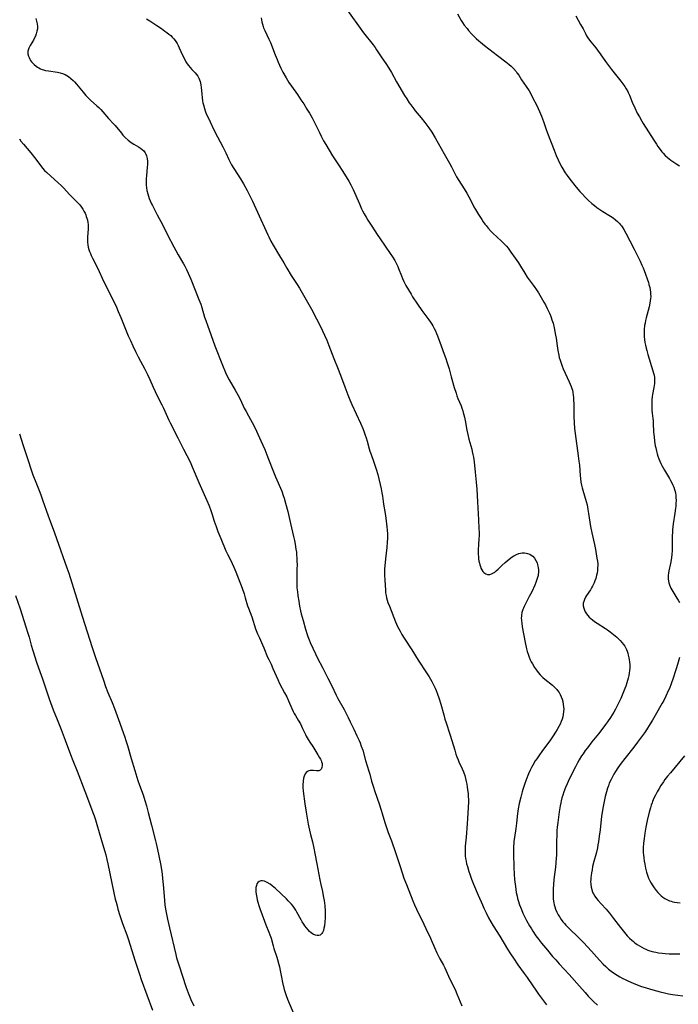
# Model space of a CAD drawing. Units: inches. Extents: x 2128427 to 2133800, y 229450 to 234908.
# Drawn here: x 2132861 to 2133053, y 231180 to 231467 of the extents above; entities that cross this region are included whole.
import ezdxf

# ---------------------------------------------------------------- set-up
doc = ezdxf.new("R2010")
doc.units = ezdxf.units.IN
doc.header["$MEASUREMENT"] = 0
doc.layers.add('c_07_T13S_R21E', color=45, linetype='Continuous')

msp = doc.modelspace()

# ---------------------------------------------------------------- linework, layer by layer
at = {"layer": 'c_07_T13S_R21E'}
for points in [[(2132956.34, 231470.16, 866), (2132961.56, 231463.01, 866), (2132964.3, 231459.46, 866), (2132964.86, 231458.68, 866), (2132965.3, 231458.06, 866), (2132966.82, 231455.74, 866), (2132967.97, 231454.03, 866), (2132968.88, 231452.66, 866), (2132969.61, 231451.43, 866), (2132971.15, 231448.7, 866), (2132973.48, 231444.78, 866), (2132974.09, 231443.79, 866), (2132974.84, 231442.64, 866), (2132975.28, 231442.01, 866), (2132976.13, 231440.87, 866), (2132976.59, 231440.29, 866), (2132978.26, 231438.28, 866), (2132979.33, 231436.92, 866), (2132980.52, 231435.31, 866), (2132981.36, 231434.06, 866), (2132982.37, 231432.41, 866), (2132985.01, 231427.78, 866), (2132986.51, 231425.1, 866), (2132987.11, 231423.97, 866), (2132987.98, 231422.26, 866), (2132988.61, 231421.12, 866), (2132989.29, 231420, 866), (2132990.81, 231417.59, 866), (2132991.53, 231416.37, 866), (2132992.14, 231415.24, 866), (2132993.19, 231413.19, 866), (2132993.65, 231412.33, 866), (2132994.07, 231411.58, 866), (2132994.93, 231410.16, 866), (2132995.89, 231408.66, 866), (2132996.35, 231407.98, 866), (2132996.83, 231407.31, 866), (2132997.16, 231406.87, 866), (2132997.74, 231406.17, 866), (2132998.56, 231405.29, 866), (2132999.14, 231404.73, 866), (2133001.64, 231402.4, 866), (2133002.59, 231401.43, 866), (2133003.09, 231400.88, 866), (2133003.58, 231400.3, 866), (2133004.41, 231399.2, 866), (2133005.66, 231397.4, 866), (2133006.56, 231396.07, 866), (2133007.16, 231395.11, 866), (2133008.41, 231393.01, 866), (2133009.17, 231391.85, 866), (2133010.01, 231390.7, 866), (2133010.9, 231389.54, 866), (2133011.39, 231388.89, 866), (2133011.66, 231388.49, 866), (2133012.39, 231387.3, 866), (2133013.99, 231384.56, 866), (2133014.41, 231383.83, 866), (2133014.98, 231382.76, 866), (2133015.28, 231382.14, 866), (2133015.59, 231381.44, 866), (2133015.88, 231380.74, 866), (2133016.13, 231380.1, 866), (2133016.33, 231379.51, 866), (2133016.64, 231378.47, 866), (2133016.99, 231377.15, 866), (2133017.21, 231376.11, 866), (2133017.41, 231375.01, 866), (2133017.54, 231374.15, 866), (2133017.81, 231371.94, 866), (2133018.01, 231370.57, 866), (2133018.29, 231369.21, 866), (2133018.45, 231368.53, 866), (2133018.7, 231367.7, 866), (2133018.99, 231366.82, 866), (2133019.32, 231365.95, 866), (2133019.61, 231365.25, 866), (2133020.2, 231363.91, 866), (2133021.35, 231361.47, 866), (2133021.67, 231360.75, 866), (2133021.96, 231360.02, 866), (2133022.12, 231359.52, 866), (2133022.27, 231359.01, 866), (2133022.41, 231358.34, 866), (2133022.53, 231357.53, 866), (2133022.59, 231356.84, 866), (2133022.63, 231356.14, 866), (2133022.65, 231354.9, 866), (2133022.65, 231352.63, 866), (2133022.69, 231351.33, 866), (2133022.77, 231349.54, 866), (2133022.9, 231347.84, 866), (2133023.05, 231346.43, 866), (2133023.99, 231339.87, 866), (2133024.19, 231338.3, 866), (2133024.31, 231337.14, 866), (2133024.53, 231334.19, 866), (2133024.62, 231333.29, 866), (2133024.76, 231332.25, 866), (2133024.93, 231331.31, 866), (2133025.1, 231330.59, 866), (2133025.29, 231329.88, 866), (2133026.3, 231326.63, 866), (2133026.55, 231325.63, 866), (2133026.69, 231324.93, 866), (2133026.81, 231324.23, 866), (2133026.97, 231323.13, 866), (2133027.31, 231320.55, 866), (2133027.51, 231319.33, 866), (2133027.9, 231317.51, 866), (2133028.7, 231314.1, 866), (2133028.98, 231312.66, 866), (2133029.42, 231310.14, 866), (2133029.55, 231309.25, 866), (2133029.64, 231308.37, 866), (2133029.65, 231308.08, 866), (2133029.63, 231307.18, 866), (2133029.56, 231306.48, 866), (2133029.46, 231305.78, 866), (2133029.33, 231305.17, 866), (2133029.07, 231304.21, 866), (2133028.83, 231303.49, 866), (2133028.61, 231302.93, 866), (2133028.36, 231302.38, 866), (2133028.12, 231301.92, 866), (2133027.87, 231301.47, 866), (2133027.52, 231300.91, 866), (2133026.41, 231299.29, 866), (2133026.09, 231298.76, 866), (2133025.78, 231298.12, 866), (2133025.58, 231297.55, 866), (2133025.46, 231296.98, 866), (2133025.44, 231296.28, 866), (2133025.57, 231295.54, 866), (2133025.76, 231295, 866), (2133026.02, 231294.48, 866), (2133026.35, 231293.96, 866), (2133026.73, 231293.46, 866), (2133027.19, 231292.97, 866), (2133027.6, 231292.58, 866), (2133028.16, 231292.12, 866), (2133028.75, 231291.67, 866), (2133029.5, 231291.17, 866), (2133031.95, 231289.63, 866), (2133032.51, 231289.25, 866), (2133033.28, 231288.7, 866), (2133033.75, 231288.33, 866), (2133034.74, 231287.54, 866), (2133035.24, 231287.1, 866), (2133035.82, 231286.56, 866), (2133036.19, 231286.19, 866), (2133036.7, 231285.6, 866), (2133037.16, 231284.99, 866), (2133037.49, 231284.47, 866), (2133037.79, 231283.94, 866), (2133038, 231283.5, 866), (2133038.18, 231283.04, 866), (2133038.38, 231282.48, 866), (2133038.54, 231281.91, 866), (2133038.71, 231281.15, 866), (2133038.81, 231280.65, 866), (2133038.91, 231279.89, 866), (2133038.96, 231279.13, 866), (2133038.96, 231278.1, 866), (2133038.9, 231277.39, 866), (2133038.8, 231276.68, 866), (2133038.67, 231275.96, 866), (2133038.5, 231275.24, 866), (2133038.31, 231274.51, 866), (2133038.09, 231273.79, 866), (2133037.8, 231272.91, 866), (2133037.54, 231272.18, 866), (2133036.99, 231270.71, 866), (2133036.39, 231269.28, 866), (2133035.73, 231267.89, 866), (2133034.86, 231266.22, 866), (2133034.32, 231265.26, 866), (2133033.86, 231264.51, 866), (2133033.38, 231263.77, 866), (2133032.49, 231262.47, 866), (2133031.92, 231261.68, 866), (2133030.83, 231260.22, 866), (2133029.83, 231258.97, 866), (2133027.94, 231256.64, 866), (2133026.63, 231254.96, 866), (2133026.01, 231254.12, 866), (2133025.38, 231253.21, 866), (2133024.94, 231252.55, 866), (2133024.22, 231251.41, 866), (2133023.76, 231250.6, 866), (2133023.14, 231249.43, 866), (2133021.38, 231245.85, 866), (2133020.72, 231244.42, 866), (2133020.27, 231243.33, 866), (2133019.83, 231242.15, 866), (2133019.48, 231241.12, 866), (2133019.24, 231240.33, 866), (2133019.02, 231239.53, 866), (2133018.87, 231238.88, 866), (2133018.69, 231238.01, 866), (2133018.42, 231236.25, 866), (2133018.03, 231233.18, 866), (2133017.88, 231231.86, 866), (2133017.8, 231230.91, 866), (2133017.71, 231229.34, 866), (2133017.69, 231227.91, 866), (2133017.67, 231224.68, 866), (2133017.63, 231223.64, 866), (2133017.58, 231222.78, 866), (2133017.34, 231220.22, 866), (2133016.92, 231216.56, 866), (2133016.77, 231215.12, 866), (2133016.68, 231213.86, 866), (2133016.65, 231212.74, 866), (2133016.67, 231211.58, 866), (2133016.7, 231211.02, 866), (2133016.78, 231210.32, 866), (2133016.87, 231209.78, 866), (2133016.98, 231209.25, 866), (2133017.16, 231208.61, 866), (2133017.38, 231207.97, 866), (2133017.74, 231207.12, 866), (2133018.16, 231206.3, 866), (2133018.33, 231206.01, 866), (2133018.58, 231205.6, 866), (2133019.03, 231204.94, 866), (2133019.52, 231204.31, 866), (2133019.95, 231203.79, 866), (2133020.4, 231203.28, 866), (2133020.91, 231202.73, 866), (2133021.41, 231202.23, 866), (2133023.99, 231199.78, 866), (2133025.48, 231198.27, 866), (2133027.84, 231195.71, 866), (2133030.12, 231193.13, 866), (2133031.23, 231191.97, 866), (2133031.96, 231191.26, 866), (2133032.37, 231190.9, 866), (2133032.78, 231190.55, 866), (2133033.51, 231189.98, 866), (2133034.5, 231189.26, 866), (2133035.28, 231188.75, 866), (2133036.08, 231188.27, 866), (2133036.92, 231187.82, 866), (2133037.65, 231187.46, 866), (2133038.38, 231187.11, 866), (2133039.94, 231186.44, 866), (2133041.17, 231185.95, 866), (2133042.41, 231185.5, 866), (2133043.48, 231185.14, 866), (2133044.98, 231184.68, 866), (2133046.71, 231184.19, 866), (2133047.85, 231183.89, 866), (2133049.07, 231183.6, 866), (2133050.22, 231183.37, 866), (2133051.42, 231183.17, 866), (2133052.99, 231182.94, 866), (2133054.41, 231182.78, 866)], [(2132866.19, 231467.11, 872), (2132866.39, 231466.42, 872), (2132866.56, 231465.59, 872), (2132866.65, 231464.82, 872), (2132866.64, 231464.19, 872), (2132866.53, 231463.45, 872), (2132866.33, 231462.72, 872), (2132866.06, 231462.02, 872), (2132865.73, 231461.33, 872), (2132865.49, 231460.89, 872), (2132864.51, 231459.27, 872), (2132864.15, 231458.54, 872), (2132863.91, 231457.68, 872), (2132863.91, 231456.9, 872), (2132864.05, 231456.23, 872), (2132864.21, 231455.77, 872), (2132864.41, 231455.32, 872), (2132864.65, 231454.91, 872), (2132864.92, 231454.53, 872), (2132865.28, 231454.11, 872), (2132865.68, 231453.72, 872), (2132866.27, 231453.24, 872), (2132866.66, 231452.98, 872), (2132867.07, 231452.75, 872), (2132867.55, 231452.52, 872), (2132868.04, 231452.32, 872), (2132868.47, 231452.19, 872), (2132868.98, 231452.05, 872), (2132869.87, 231451.88, 872), (2132872.51, 231451.5, 872), (2132873.23, 231451.36, 872), (2132873.93, 231451.17, 872), (2132874.68, 231450.87, 872), (2132875.2, 231450.6, 872), (2132875.7, 231450.28, 872), (2132876.42, 231449.72, 872), (2132877.1, 231449.09, 872), (2132877.47, 231448.69, 872), (2132878.03, 231448.03, 872), (2132879.92, 231445.68, 872), (2132880.71, 231444.78, 872), (2132881.33, 231444.13, 872), (2132882.07, 231443.43, 872), (2132883.93, 231441.78, 872), (2132884.5, 231441.25, 872), (2132885.12, 231440.63, 872), (2132885.72, 231439.98, 872), (2132887.37, 231438.08, 872), (2132888.78, 231436.51, 872), (2132889.23, 231435.99, 872), (2132891.08, 231433.74, 872), (2132891.53, 231433.23, 872), (2132892.18, 231432.55, 872), (2132893.01, 231431.79, 872), (2132893.92, 231431.1, 872), (2132894.7, 231430.59, 872), (2132896.06, 231429.78, 872), (2132896.62, 231429.43, 872), (2132897.15, 231429.04, 872), (2132897.6, 231428.62, 872), (2132898, 231428.08, 872), (2132898.22, 231427.65, 872), (2132898.39, 231427.17, 872), (2132898.55, 231426.38, 872), (2132898.63, 231425.55, 872), (2132898.64, 231424.67, 872), (2132898.6, 231423.87, 872), (2132898.39, 231421.39, 872), (2132898.33, 231420.56, 872), (2132898.29, 231419.74, 872), (2132898.29, 231419.23, 872), (2132898.32, 231418.63, 872), (2132898.4, 231417.86, 872), (2132898.53, 231417.1, 872), (2132898.77, 231416.09, 872), (2132898.97, 231415.43, 872), (2132899.2, 231414.78, 872), (2132899.45, 231414.13, 872), (2132899.85, 231413.24, 872), (2132900.1, 231412.71, 872), (2132900.96, 231410.99, 872), (2132901.46, 231410.03, 872), (2132903.09, 231407.06, 872), (2132904.51, 231404.18, 872), (2132906.29, 231400.72, 872), (2132906.88, 231399.62, 872), (2132907.58, 231398.36, 872), (2132909.11, 231395.76, 872), (2132909.51, 231395.05, 872), (2132910.01, 231394.08, 872), (2132910.5, 231393.06, 872), (2132911.27, 231391.28, 872), (2132913.65, 231385.36, 872), (2132914.15, 231384, 872), (2132914.45, 231383.1, 872), (2132915.3, 231380.23, 872), (2132915.62, 231379.26, 872), (2132916.11, 231377.9, 872), (2132918.31, 231371.91, 872), (2132920.51, 231366.28, 872), (2132921.41, 231364.1, 872), (2132921.88, 231363.06, 872), (2132922.41, 231362.03, 872), (2132924.22, 231359.02, 872), (2132924.95, 231357.68, 872), (2132925.59, 231356.4, 872), (2132926.84, 231353.78, 872), (2132927.35, 231352.77, 872), (2132928.03, 231351.5, 872), (2132929.67, 231348.5, 872), (2132930.38, 231347.07, 872), (2132931.63, 231344.24, 872), (2132932.79, 231341.7, 872), (2132933.42, 231340.22, 872), (2132933.92, 231338.97, 872), (2132935.31, 231335.26, 872), (2132935.92, 231333.77, 872), (2132937.71, 231329.59, 872), (2132938.17, 231328.34, 872), (2132938.41, 231327.62, 872), (2132938.83, 231326.16, 872), (2132939.49, 231323.65, 872), (2132940.27, 231320.21, 872), (2132941.17, 231316.41, 872), (2132941.43, 231315.24, 872), (2132941.64, 231314.15, 872), (2132941.87, 231312.71, 872), (2132941.98, 231311.86, 872), (2132942.05, 231311.15, 872), (2132942.13, 231309.99, 872), (2132942.16, 231309.21, 872), (2132942.18, 231308.16, 872), (2132942.16, 231306.99, 872), (2132942.09, 231304.43, 872), (2132942.09, 231302.92, 872), (2132942.11, 231302.18, 872), (2132942.16, 231301.5, 872), (2132942.29, 231300.31, 872), (2132942.44, 231299.13, 872), (2132942.67, 231297.6, 872), (2132942.9, 231296.19, 872), (2132943.2, 231294.81, 872), (2132943.4, 231293.95, 872), (2132943.92, 231291.95, 872), (2132944.62, 231289.48, 872), (2132945.08, 231287.94, 872), (2132945.31, 231287.29, 872), (2132945.69, 231286.33, 872), (2132946.01, 231285.6, 872), (2132947.55, 231282.3, 872), (2132948.07, 231281.22, 872), (2132949.68, 231278.08, 872), (2132951.12, 231275.22, 872), (2132952.29, 231272.95, 872), (2132953.58, 231270.27, 872), (2132954.07, 231269.3, 872), (2132955.84, 231266.09, 872), (2132957.04, 231263.79, 872), (2132957.66, 231262.52, 872), (2132958.67, 231260.31, 872), (2132959.62, 231258.38, 872), (2132960.23, 231257.06, 872), (2132960.52, 231256.37, 872), (2132960.87, 231255.45, 872), (2132961.29, 231254.21, 872), (2132962.12, 231251.25, 872), (2132963.1, 231248.1, 872), (2132963.34, 231247.23, 872), (2132963.87, 231245.2, 872), (2132964.28, 231243.77, 872), (2132964.8, 231242.18, 872), (2132966.03, 231238.59, 872), (2132966.63, 231236.82, 872), (2132966.95, 231235.82, 872), (2132967.73, 231233.2, 872), (2132968.11, 231231.99, 872), (2132968.73, 231230.25, 872), (2132969.61, 231227.89, 872), (2132970.78, 231224.5, 872), (2132971.53, 231222.4, 872), (2132972.12, 231220.64, 872), (2132972.88, 231218.21, 872), (2132973.29, 231217.04, 872), (2132974.01, 231215.15, 872), (2132975.89, 231210.41, 872), (2132976.39, 231209.24, 872), (2132976.96, 231207.99, 872), (2132979.02, 231203.64, 872), (2132980.27, 231201.09, 872), (2132980.76, 231200.05, 872), (2132981.21, 231199.02, 872), (2132982.13, 231196.79, 872), (2132982.81, 231195.29, 872), (2132983.3, 231194.29, 872), (2132983.68, 231193.56, 872), (2132984.74, 231191.66, 872), (2132985.13, 231190.9, 872), (2132985.47, 231190.19, 872), (2132986.65, 231187.57, 872), (2132988.13, 231184.59, 872), (2132988.7, 231183.29, 872), (2132990.13, 231179.85, 872)], [(2132898.36, 231467.07, 870), (2132899.34, 231466.44, 870), (2132901.38, 231465.15, 870), (2132902.74, 231464.23, 870), (2132903.75, 231463.51, 870), (2132904.33, 231463.08, 870), (2132904.88, 231462.64, 870), (2132905.42, 231462.18, 870), (2132905.88, 231461.73, 870), (2132906.31, 231461.26, 870), (2132906.7, 231460.77, 870), (2132906.91, 231460.47, 870), (2132907.27, 231459.89, 870), (2132907.6, 231459.28, 870), (2132907.91, 231458.66, 870), (2132908.87, 231456.52, 870), (2132909.41, 231455.41, 870), (2132909.87, 231454.57, 870), (2132910.22, 231453.99, 870), (2132910.6, 231453.43, 870), (2132911.05, 231452.85, 870), (2132911.58, 231452.28, 870), (2132912.51, 231451.33, 870), (2132912.9, 231450.89, 870), (2132913.3, 231450.36, 870), (2132913.63, 231449.78, 870), (2132913.83, 231449.33, 870), (2132913.98, 231448.86, 870), (2132914.11, 231448.36, 870), (2132914.2, 231447.84, 870), (2132914.29, 231447.06, 870), (2132914.45, 231445.26, 870), (2132914.57, 231444.04, 870), (2132914.69, 231443.24, 870), (2132914.81, 231442.64, 870), (2132914.94, 231442.04, 870), (2132915.23, 231440.96, 870), (2132915.44, 231440.32, 870), (2132915.79, 231439.42, 870), (2132916.1, 231438.74, 870), (2132916.86, 231437.13, 870), (2132918.01, 231434.8, 870), (2132919.06, 231432.74, 870), (2132920.59, 231429.83, 870), (2132921.1, 231428.82, 870), (2132921.46, 231428.06, 870), (2132922.33, 231426.14, 870), (2132922.79, 231425.18, 870), (2132923.1, 231424.6, 870), (2132923.78, 231423.46, 870), (2132925.71, 231420.51, 870), (2132926.58, 231419.09, 870), (2132927.69, 231417.14, 870), (2132928.3, 231415.97, 870), (2132929.24, 231414.03, 870)], [(2132931.74, 231467.32, 868), (2132931.94, 231466.21, 868), (2132932.11, 231465.5, 868), (2132932.33, 231464.8, 868), (2132932.46, 231464.45, 868), (2132932.78, 231463.67, 868), (2132934.01, 231461.12, 868), (2132934.41, 231460.19, 868), (2132935.8, 231456.58, 868), (2132936.36, 231455.2, 868), (2132936.7, 231454.4, 868), (2132937.09, 231453.53, 868), (2132937.5, 231452.67, 868), (2132938.07, 231451.58, 868), (2132939.03, 231449.84, 868), (2132939.82, 231448.53, 868), (2132940.53, 231447.48, 868), (2132942.27, 231445.05, 868), (2132943.33, 231443.53, 868), (2132944.11, 231442.34, 868), (2132945.07, 231440.8, 868), (2132945.8, 231439.58, 868), (2132946.56, 231438.24, 868), (2132947.15, 231437.11, 868), (2132948.57, 231434.2, 868), (2132949.2, 231432.93, 868), (2132949.91, 231431.6, 868), (2132950.55, 231430.47, 868), (2132951.55, 231428.8, 868), (2132952.51, 231427.23, 868), (2132953.3, 231426.01, 868), (2132954.48, 231424.26, 868), (2132955.34, 231422.93, 868), (2132956.47, 231421.12, 868), (2132957.27, 231419.79, 868), (2132957.86, 231418.74, 868), (2132958.15, 231418.18, 868), (2132958.51, 231417.4, 868), (2132960.32, 231413.18, 868), (2132960.95, 231411.78, 868), (2132961.25, 231411.14, 868), (2132961.69, 231410.29, 868), (2132962.25, 231409.32, 868), (2132962.78, 231408.5, 868), (2132963.94, 231406.76, 868), (2132965.51, 231404.27, 868), (2132966.34, 231403.05, 868), (2132969.31, 231398.8, 868), (2132969.96, 231397.82, 868), (2132970.61, 231396.73, 868), (2132971.04, 231395.94, 868), (2132971.51, 231394.96, 868), (2132971.74, 231394.4, 868), (2132972.55, 231392.25, 868), (2132972.88, 231391.45, 868), (2132973.24, 231390.67, 868), (2132973.83, 231389.48, 868), (2132974.56, 231388.17, 868), (2132975.33, 231386.9, 868), (2132975.77, 231386.2, 868), (2132977.24, 231384, 868), (2132978.49, 231382.21, 868), (2132980.53, 231379.48, 868), (2132980.99, 231378.81, 868), (2132981.36, 231378.25, 868), (2132981.7, 231377.68, 868), (2132982.09, 231376.97, 868), (2132982.45, 231376.22, 868), (2132982.74, 231375.51, 868), (2132983.02, 231374.8, 868), (2132984.08, 231371.88, 868), (2132984.99, 231369.47, 868), (2132985.42, 231368.25, 868), (2132985.75, 231367.26, 868), (2132986.39, 231365.17, 868), (2132987.05, 231362.88, 868), (2132987.91, 231359.81, 868), (2132988.44, 231358.09, 868), (2132988.7, 231357.34, 868), (2132988.98, 231356.6, 868), (2132989.88, 231354.43, 868), (2132990.15, 231353.72, 868), (2132990.4, 231353.01, 868), (2132990.54, 231352.52, 868), (2132990.72, 231351.82, 868), (2132990.88, 231351.12, 868), (2132991.07, 231350.14, 868), (2132991.56, 231347.33, 868), (2132991.82, 231346.12, 868), (2132992.16, 231344.76, 868), (2132992.98, 231341.84, 868), (2132993.16, 231341.11, 868), (2132993.34, 231340.29, 868), (2132993.48, 231339.53, 868), (2132993.69, 231338.14, 868), (2132993.97, 231335.18, 868), (2132994.3, 231332.19, 868), (2132994.46, 231330.15, 868), (2132994.69, 231326.47, 868), (2132994.92, 231321.29, 868), (2132995.08, 231318.78, 868), (2132995.13, 231317.57, 868), (2132995.12, 231316.5, 868), (2132995.1, 231315.95, 868), (2132994.94, 231313.94, 868), (2132994.89, 231312.73, 868), (2132994.88, 231311.97, 868), (2132994.9, 231311.21, 868), (2132994.94, 231310.6, 868), (2132995.01, 231309.93, 868), (2132995.11, 231309.28, 868), (2132995.23, 231308.65, 868), (2132995.37, 231308.13, 868), (2132995.52, 231307.68, 868), (2132995.68, 231307.25, 868), (2132995.96, 231306.69, 868), (2132996.23, 231306.27, 868), (2132996.53, 231305.91, 868), (2132997.07, 231305.52, 868), (2132997.6, 231305.34, 868), (2132998.25, 231305.35, 868), (2132998.79, 231305.52, 868), (2132999.33, 231305.81, 868), (2132999.71, 231306.06, 868), (2133000.13, 231306.4, 868), (2133000.66, 231306.88, 868), (2133001.77, 231307.95, 868), (2133002.72, 231308.82, 868), (2133003.89, 231309.8, 868), (2133004.78, 231310.47, 868), (2133005.21, 231310.75, 868), (2133005.63, 231311, 868), (2133006.06, 231311.22, 868), (2133006.74, 231311.47, 868), (2133007.2, 231311.58, 868), (2133007.65, 231311.64, 868), (2133008.34, 231311.65, 868), (2133008.81, 231311.6, 868), (2133009.26, 231311.49, 868), (2133009.88, 231311.25, 868), (2133010.32, 231310.99, 868), (2133010.73, 231310.67, 868), (2133011.24, 231310.12, 868), (2133011.66, 231309.48, 868), (2133011.99, 231308.77, 868), (2133012.17, 231308.19, 868), (2133012.34, 231307.39, 868), (2133012.4, 231306.67, 868), (2133012.4, 231305.94, 868), (2133012.35, 231305.46, 868), (2133012.28, 231305.06, 868), (2133012.06, 231304.18, 868), (2133011.87, 231303.62, 868), (2133011.66, 231303.07, 868), (2133011.32, 231302.26, 868), (2133010.46, 231300.36, 868), (2133009.74, 231298.92, 868), (2133008.7, 231297.02, 868), (2133008.21, 231296.04, 868), (2133008.02, 231295.6, 868), (2133007.85, 231295.16, 868), (2133007.61, 231294.35, 868), (2133007.46, 231293.53, 868), (2133007.43, 231293.13, 868), (2133007.41, 231292.75, 868), (2133007.45, 231291.96, 868), (2133007.53, 231291.15, 868), (2133007.7, 231290.11, 868), (2133008.58, 231285.56, 868), (2133008.96, 231283.75, 868), (2133009.16, 231282.96, 868), (2133009.38, 231282.18, 868), (2133009.69, 231281.31, 868), (2133010.02, 231280.52, 868), (2133010.31, 231279.93, 868), (2133010.63, 231279.34, 868), (2133011.28, 231278.25, 868), (2133011.79, 231277.49, 868), (2133012.3, 231276.82, 868), (2133012.86, 231276.18, 868), (2133013.16, 231275.88, 868), (2133013.68, 231275.39, 868), (2133014.22, 231274.93, 868), (2133016.45, 231273.15, 868), (2133017.12, 231272.55, 868), (2133017.74, 231271.91, 868), (2133017.95, 231271.65, 868), (2133018.4, 231271.01, 868), (2133018.73, 231270.42, 868), (2133019.01, 231269.81, 868), (2133019.28, 231269.06, 868), (2133019.46, 231268.42, 868), (2133019.64, 231267.56, 868), (2133019.72, 231266.87, 868), (2133019.75, 231266.19, 868), (2133019.72, 231265.5, 868), (2133019.6, 231264.62, 868), (2133019.45, 231263.95, 868), (2133019.26, 231263.3, 868), (2133019, 231262.56, 868), (2133018.68, 231261.82, 868), (2133018.33, 231261.1, 868), (2133017.87, 231260.27, 868), (2133017.41, 231259.52, 868), (2133016.7, 231258.42, 868), (2133015.69, 231256.97, 868), (2133013.61, 231254.17, 868), (2133012.47, 231252.6, 868), (2133011.89, 231251.75, 868), (2133011.46, 231251.09, 868), (2133010.75, 231249.92, 868), (2133010.35, 231249.19, 868), (2133009.98, 231248.43, 868), (2133009.53, 231247.38, 868), (2133008.87, 231245.64, 868), (2133008.37, 231244.23, 868), (2133007.89, 231242.79, 868), (2133007.69, 231242.13, 868), (2133007.26, 231240.55, 868), (2133006.84, 231238.72, 868), (2133006.52, 231237.13, 868), (2133006.32, 231235.86, 868), (2133006.02, 231233.03, 868), (2133005.83, 231231.47, 868), (2133005.44, 231228.85, 868), (2133005.29, 231227.73, 868), (2133005.24, 231227.12, 868), (2133005.19, 231226.44, 868), (2133005.17, 231225.48, 868), (2133005.19, 231224.14, 868), (2133005.29, 231220.13, 868), (2133005.36, 231218.16, 868), (2133005.48, 231216.57, 868), (2133005.71, 231214.53, 868), (2133005.83, 231213.65, 868), (2133005.96, 231212.78, 868), (2133006.17, 231211.77, 868), (2133006.33, 231211.11, 868), (2133006.51, 231210.47, 868), (2133006.93, 231209.19, 868), (2133007.43, 231207.9, 868), (2133007.91, 231206.79, 868), (2133008.19, 231206.19, 868), (2133008.97, 231204.67, 868), (2133009.81, 231203.16, 868), (2133010.35, 231202.25, 868), (2133010.8, 231201.53, 868), (2133011.68, 231200.22, 868), (2133012.43, 231199.21, 868), (2133013.31, 231198.08, 868), (2133015.01, 231196.01, 868), (2133016.54, 231194.2, 868), (2133017.43, 231193.19, 868), (2133018.42, 231192.1, 868), (2133021.32, 231188.97, 868), (2133024.33, 231185.58, 868), (2133025.97, 231183.7, 868), (2133026.89, 231182.67, 868), (2133027.4, 231182.13, 868), (2133028.42, 231181.11, 868), (2133029.58, 231180.04, 868)], [(2132988.83, 231468.5, 864), (2132989.97, 231466.6, 864), (2132990.34, 231466.01, 864), (2132990.84, 231465.26, 864), (2132991.62, 231464.2, 864), (2132992.04, 231463.68, 864), (2132992.93, 231462.67, 864), (2132993.59, 231461.98, 864), (2132994.27, 231461.31, 864), (2132995.06, 231460.61, 864), (2132995.52, 231460.23, 864), (2132996.71, 231459.28, 864), (2133000.46, 231456.4, 864), (2133002.89, 231454.59, 864), (2133003.88, 231453.78, 864), (2133004.48, 231453.24, 864), (2133005.14, 231452.58, 864), (2133005.88, 231451.73, 864), (2133006.14, 231451.39, 864), (2133006.67, 231450.63, 864), (2133007.52, 231449.32, 864), (2133008.85, 231447.34, 864), (2133009.66, 231446.07, 864), (2133010.07, 231445.38, 864), (2133010.61, 231444.39, 864), (2133011.99, 231441.69, 864), (2133012.33, 231441, 864), (2133012.75, 231440.08, 864), (2133013.27, 231438.78, 864), (2133013.87, 231437.14, 864), (2133014.55, 231435.16, 864), (2133015.06, 231433.74, 864), (2133016.93, 231428.82, 864), (2133017.56, 231427.24, 864), (2133018.12, 231425.98, 864), (2133018.55, 231425.12, 864), (2133019.2, 231423.92, 864), (2133020.19, 231422.25, 864), (2133020.73, 231421.42, 864), (2133021.5, 231420.37, 864), (2133023.34, 231418.09, 864), (2133024.48, 231416.77, 864), (2133025, 231416.21, 864), (2133026.21, 231414.97, 864), (2133026.87, 231414.33, 864), (2133027.96, 231413.34, 864), (2133028.68, 231412.76, 864), (2133029.41, 231412.2, 864), (2133030.57, 231411.38, 864), (2133031.16, 231411, 864), (2133033.32, 231409.66, 864), (2133034.11, 231409.12, 864), (2133034.84, 231408.57, 864), (2133035.42, 231408.06, 864), (2133035.96, 231407.51, 864), (2133036.28, 231407.13, 864), (2133036.52, 231406.83, 864), (2133036.95, 231406.19, 864), (2133037.24, 231405.71, 864), (2133037.78, 231404.73, 864), (2133039.02, 231402.41, 864), (2133040.22, 231400.07, 864), (2133041.97, 231396.53, 864), (2133042.52, 231395.36, 864), (2133042.86, 231394.56, 864), (2133043.15, 231393.84, 864), (2133044.38, 231390.33, 864), (2133044.56, 231389.78, 864), (2133044.8, 231388.83, 864), (2133044.91, 231388.19, 864), (2133045, 231387.55, 864), (2133045.04, 231386.9, 864), (2133045.05, 231386.25, 864), (2133045.02, 231385.65, 864), (2133044.95, 231384.97, 864), (2133044.85, 231384.3, 864), (2133044.62, 231383.24, 864), (2133043.74, 231380.09, 864), (2133043.55, 231379.27, 864), (2133043.42, 231378.53, 864), (2133043.3, 231377.8, 864), (2133043.18, 231376.62, 864), (2133043.15, 231375.93, 864), (2133043.14, 231375.24, 864), (2133043.16, 231374.55, 864), (2133043.24, 231373.71, 864), (2133043.35, 231372.91, 864), (2133043.51, 231372.12, 864), (2133043.72, 231371.19, 864), (2133043.9, 231370.5, 864), (2133044.22, 231369.41, 864), (2133045.71, 231364.58, 864), (2133045.89, 231363.96, 864), (2133046.04, 231363.34, 864), (2133046.13, 231362.73, 864), (2133046.18, 231362.12, 864), (2133046.18, 231361.54, 864), (2133046.14, 231360.96, 864), (2133045.98, 231359.82, 864), (2133045.63, 231357.75, 864), (2133045.53, 231357.11, 864), (2133045.42, 231356.13, 864), (2133045.37, 231354.98, 864), (2133045.37, 231354.26, 864), (2133045.43, 231353.22, 864), (2133045.51, 231352.35, 864), (2133045.7, 231350.78, 864), (2133045.76, 231350.11, 864), (2133045.81, 231349.39, 864), (2133045.92, 231346.76, 864), (2133046.03, 231345.44, 864), (2133046.18, 231344.17, 864), (2133046.4, 231342.79, 864), (2133046.52, 231342.2, 864), (2133046.75, 231341.21, 864), (2133046.95, 231340.5, 864), (2133047.17, 231339.79, 864), (2133047.45, 231338.99, 864), (2133047.72, 231338.32, 864), (2133048.04, 231337.63, 864), (2133048.31, 231337.11, 864), (2133049.06, 231335.76, 864), (2133050.51, 231333.28, 864), (2133050.85, 231332.67, 864), (2133051.18, 231332.05, 864), (2133051.49, 231331.4, 864), (2133051.76, 231330.74, 864), (2133051.99, 231330.07, 864), (2133052.14, 231329.56, 864), (2133052.25, 231329.05, 864), (2133052.35, 231328.44, 864), (2133052.4, 231327.83, 864), (2133052.43, 231326.81, 864), (2133052.41, 231326.17, 864), (2133052.34, 231325.2, 864), (2133052.29, 231324.64, 864), (2133052.1, 231323.19, 864), (2133051.62, 231320.15, 864), (2133051.51, 231319.24, 864), (2133051.42, 231318.39, 864), (2133051.37, 231317.53, 864), (2133051.34, 231316.8, 864), (2133051.35, 231313.22, 864), (2133051.33, 231312.35, 864), (2133051.25, 231311.2, 864), (2133051.13, 231310.26, 864), (2133051.02, 231309.61, 864), (2133050.8, 231308.53, 864), (2133050.33, 231306.47, 864), (2133050.21, 231305.79, 864), (2133050.15, 231305.12, 864), (2133050.14, 231304.59, 864), (2133050.17, 231304.06, 864), (2133050.26, 231303.44, 864), (2133050.37, 231302.92, 864), (2133050.53, 231302.4, 864), (2133050.73, 231301.91, 864), (2133050.95, 231301.43, 864), (2133051.23, 231300.91, 864), (2133051.53, 231300.39, 864), (2133052.68, 231298.5, 864), (2133053.01, 231297.9, 864), (2133053.39, 231297.17, 864)], [(2133023.26, 231467.89, 862), (2133024.67, 231465.41, 862), (2133025.37, 231464.1, 862), (2133026.05, 231462.79, 862), (2133026.4, 231462.15, 862), (2133026.78, 231461.54, 862), (2133027.24, 231460.87, 862), (2133027.62, 231460.39, 862), (2133029.07, 231458.61, 862), (2133029.58, 231457.95, 862), (2133030.33, 231456.91, 862), (2133031.92, 231454.61, 862), (2133032.74, 231453.47, 862), (2133033.64, 231452.29, 862), (2133036.34, 231448.95, 862), (2133036.93, 231448.18, 862), (2133037.49, 231447.4, 862), (2133037.97, 231446.66, 862), (2133038.4, 231445.89, 862), (2133038.55, 231445.58, 862), (2133038.85, 231444.89, 862), (2133039.68, 231442.79, 862), (2133040.44, 231441.12, 862), (2133041.16, 231439.64, 862), (2133041.76, 231438.5, 862), (2133042.45, 231437.3, 862), (2133042.89, 231436.59, 862), (2133045.94, 231431.72, 862), (2133046.71, 231430.54, 862), (2133047.14, 231429.92, 862), (2133047.8, 231429.01, 862), (2133048.32, 231428.36, 862), (2133048.69, 231427.94, 862), (2133049.31, 231427.31, 862), (2133049.97, 231426.71, 862), (2133050.88, 231425.96, 862), (2133051.46, 231425.53, 862), (2133052.62, 231424.73, 862), (2133053.41, 231424.24, 862)], [(2132861.44, 231432.11, 874), (2132861.87, 231431.5, 874), (2132862.57, 231430.62, 874), (2132863.64, 231429.37, 874), (2132864.74, 231428.04, 874), (2132865.79, 231426.69, 874), (2132867.6, 231424.28, 874), (2132868.17, 231423.59, 874), (2132868.76, 231422.93, 874), (2132869.36, 231422.34, 874), (2132870.54, 231421.27, 874), (2132872.64, 231419.44, 874), (2132873.7, 231418.45, 874), (2132874.26, 231417.87, 874), (2132876.12, 231415.85, 874), (2132878.13, 231413.83, 874), (2132878.55, 231413.37, 874), (2132878.96, 231412.89, 874), (2132879.46, 231412.23, 874), (2132879.83, 231411.69, 874), (2132880.16, 231411.13, 874), (2132880.51, 231410.46, 874), (2132880.69, 231410.06, 874), (2132880.88, 231409.58, 874), (2132881.04, 231409.09, 874), (2132881.22, 231408.45, 874), (2132881.34, 231407.81, 874), (2132881.41, 231407.16, 874), (2132881.43, 231406.55, 874), (2132881.42, 231405.93, 874), (2132881.26, 231403.55, 874), (2132881.23, 231402.8, 874), (2132881.24, 231402.05, 874), (2132881.3, 231401.31, 874), (2132881.43, 231400.61, 874), (2132881.61, 231399.96, 874), (2132881.84, 231399.31, 874), (2132882.06, 231398.75, 874), (2132882.31, 231398.2, 874), (2132882.68, 231397.43, 874), (2132884.09, 231394.59, 874), (2132886.02, 231390.54, 874), (2132888.19, 231386.15, 874), (2132889.62, 231383.13, 874), (2132890.16, 231381.94, 874), (2132890.94, 231380.13, 874), (2132892.49, 231376.28, 874), (2132893.1, 231374.84, 874), (2132893.7, 231373.46, 874), (2132894.43, 231371.88, 874), (2132895.21, 231370.27, 874), (2132895.99, 231368.73, 874), (2132897.89, 231365.13, 874), (2132898.69, 231363.56, 874), (2132899.39, 231362.09, 874), (2132900.35, 231359.88, 874), (2132900.93, 231358.6, 874), (2132901.53, 231357.36, 874), (2132902.87, 231354.7, 874), (2132903.34, 231353.72, 874), (2132904.89, 231350.27, 874), (2132905.27, 231349.48, 874), (2132907.49, 231345.1, 874), (2132909.16, 231341.87, 874), (2132910.13, 231339.97, 874), (2132911.05, 231338.11, 874), (2132911.71, 231336.66, 874), (2132913.59, 231332.12, 874), (2132915.98, 231326.85, 874), (2132916.61, 231325.35, 874), (2132917.11, 231323.99, 874), (2132917.41, 231323.12, 874), (2132918.1, 231320.9, 874), (2132918.65, 231319.31, 874), (2132919.18, 231317.89, 874), (2132920.03, 231315.79, 874), (2132921.5, 231312.29, 874), (2132921.96, 231311.31, 874), (2132922.79, 231309.65, 874), (2132923.34, 231308.52, 874), (2132923.8, 231307.47, 874), (2132924.33, 231306.16, 874), (2132926.17, 231301.36, 874), (2132926.77, 231299.74, 874), (2132927.13, 231298.58, 874), (2132927.79, 231296.27, 874), (2132928.03, 231295.55, 874), (2132928.98, 231293.04, 874), (2132930.14, 231289.59, 874), (2132930.7, 231288.11, 874), (2132931.21, 231286.89, 874), (2132932.1, 231284.94, 874), (2132932.49, 231284.06, 874), (2132933.63, 231281.28, 874), (2132933.94, 231280.58, 874), (2132934.61, 231279.22, 874), (2132935.15, 231278.04, 874), (2132936.07, 231275.87, 874), (2132936.55, 231274.78, 874), (2132937.09, 231273.68, 874), (2132938.57, 231270.93, 874), (2132939.18, 231269.78, 874), (2132939.72, 231268.63, 874), (2132940.65, 231266.4, 874), (2132941.06, 231265.52, 874), (2132941.38, 231264.92, 874), (2132941.71, 231264.33, 874), (2132942.54, 231262.94, 874), (2132943.14, 231261.86, 874), (2132943.79, 231260.55, 874), (2132944.62, 231258.78, 874), (2132944.86, 231258.31, 874), (2132945.41, 231257.34, 874), (2132945.89, 231256.58, 874), (2132946.74, 231255.31, 874), (2132948.2, 231252.93, 874), (2132948.66, 231252.22, 874), (2132948.98, 231251.66, 874), (2132949.18, 231251.26, 874), (2132949.31, 231250.89, 874), (2132949.44, 231250.34, 874), (2132949.47, 231249.76, 874), (2132949.4, 231249.22, 874), (2132949.32, 231248.95, 874), (2132949.19, 231248.69, 874), (2132948.89, 231248.39, 874), (2132948.5, 231248.22, 874), (2132948.2, 231248.2, 874), (2132947.85, 231248.22, 874), (2132946.93, 231248.34, 874), (2132946.4, 231248.36, 874), (2132945.98, 231248.31, 874), (2132945.58, 231248.2, 874), (2132945.18, 231247.99, 874), (2132944.82, 231247.7, 874), (2132944.52, 231247.34, 874), (2132944.22, 231246.72, 874), (2132944.04, 231246.05, 874), (2132943.93, 231245.2, 874), (2132943.88, 231244.18, 874), (2132943.89, 231243.48, 874), (2132943.96, 231242.27, 874), (2132944.11, 231240.86, 874), (2132944.21, 231240.07, 874), (2132944.43, 231238.66, 874), (2132944.86, 231236.21, 874), (2132945.21, 231233.87, 874), (2132945.41, 231232.74, 874), (2132945.77, 231230.98, 874), (2132946.07, 231229.75, 874), (2132946.64, 231227.56, 874), (2132947.05, 231225.77, 874), (2132947.36, 231224.15, 874), (2132947.9, 231221.17, 874), (2132948.8, 231216.5, 874), (2132949.08, 231215.18, 874), (2132949.56, 231213.15, 874), (2132949.72, 231212.41, 874), (2132949.91, 231211.36, 874), (2132950.04, 231210.52, 874), (2132950.22, 231208.97, 874), (2132950.33, 231207.53, 874), (2132950.38, 231206.44, 874), (2132950.37, 231205.42, 874), (2132950.29, 231204.28, 874), (2132950.13, 231203.08, 874), (2132950.01, 231202.43, 874), (2132949.83, 231201.76, 874), (2132949.59, 231201.18, 874), (2132949.42, 231200.89, 874), (2132949.22, 231200.66, 874), (2132948.9, 231200.44, 874), (2132948.52, 231200.33, 874), (2132948.04, 231200.32, 874), (2132947.53, 231200.42, 874), (2132947.01, 231200.62, 874), (2132946.66, 231200.82, 874), (2132946.26, 231201.11, 874), (2132945.82, 231201.51, 874), (2132945.39, 231201.98, 874), (2132944.91, 231202.55, 874), (2132944.44, 231203.17, 874), (2132944.16, 231203.58, 874), (2132943.7, 231204.3, 874), (2132943.35, 231204.9, 874), (2132942.13, 231207.11, 874), (2132941.82, 231207.64, 874), (2132941.43, 231208.24, 874), (2132941.02, 231208.82, 874), (2132940.54, 231209.41, 874), (2132940.15, 231209.86, 874), (2132939.62, 231210.43, 874), (2132939.07, 231210.97, 874), (2132935.91, 231213.98, 874), (2132935.42, 231214.4, 874), (2132934.92, 231214.8, 874), (2132934.33, 231215.23, 874), (2132933.52, 231215.74, 874), (2132932.76, 231216.08, 874), (2132932.17, 231216.21, 874), (2132931.67, 231216.19, 874), (2132931.2, 231216.02, 874), (2132930.81, 231215.7, 874), (2132930.53, 231215.33, 874), (2132930.34, 231214.87, 874), (2132930.23, 231214.32, 874), (2132930.19, 231213.66, 874), (2132930.22, 231213.01, 874), (2132930.3, 231212.33, 874), (2132930.46, 231211.38, 874), (2132930.61, 231210.71, 874), (2132930.78, 231210.04, 874), (2132931.07, 231209.06, 874), (2132931.35, 231208.21, 874), (2132932.68, 231204.5, 874), (2132933.11, 231203.39, 874), (2132934.01, 231201.3, 874), (2132934.3, 231200.55, 874), (2132934.47, 231200.06, 874), (2132934.62, 231199.54, 874), (2132935.19, 231197.26, 874), (2132935.41, 231196.55, 874), (2132936.27, 231194.05, 874), (2132936.49, 231193.37, 874), (2132936.89, 231191.89, 874), (2132937.07, 231191.15, 874), (2132937.27, 231190.13, 874), (2132937.62, 231188.2, 874), (2132937.95, 231186.63, 874), (2132938.46, 231184.64, 874), (2132938.83, 231183.4, 874), (2132939.02, 231182.82, 874), (2132939.41, 231181.76, 874), (2132939.86, 231180.65, 874), (2132941.35, 231177.18, 874)], [(2132929.24, 231414.03, 870), (2132930.71, 231410.83, 870), (2132933.64, 231404.24, 870), (2132933.94, 231403.61, 870), (2132934.58, 231402.4, 870), (2132935.27, 231401.18, 870), (2132937.11, 231398.09, 870), (2132938.29, 231396.02, 870), (2132939.17, 231394.5, 870), (2132940.5, 231392.38, 870), (2132942.2, 231389.78, 870), (2132942.87, 231388.67, 870), (2132946.35, 231382.55, 870), (2132949.29, 231376.93, 870), (2132949.6, 231376.29, 870), (2132950.2, 231374.99, 870), (2132950.84, 231373.51, 870), (2132951.45, 231372.03, 870), (2132951.95, 231370.77, 870), (2132952.87, 231368.24, 870), (2132954.1, 231365.12, 870), (2132955.08, 231362.58, 870), (2132956.12, 231359.94, 870), (2132956.98, 231357.67, 870), (2132957.56, 231356.21, 870), (2132958.16, 231354.82, 870), (2132960.63, 231349.42, 870), (2132961.28, 231347.86, 870), (2132961.57, 231347.11, 870), (2132962, 231345.89, 870), (2132962.25, 231345.1, 870), (2132962.54, 231344.14, 870), (2132963.16, 231341.96, 870), (2132963.37, 231341.28, 870), (2132963.71, 231340.3, 870), (2132964.54, 231338.08, 870), (2132964.95, 231336.85, 870), (2132965.21, 231336.01, 870), (2132965.64, 231334.45, 870), (2132966.63, 231330.29, 870), (2132966.88, 231329.11, 870), (2132967.03, 231328.15, 870), (2132967.34, 231325.83, 870), (2132967.79, 231323.14, 870), (2132967.99, 231321.74, 870), (2132968.3, 231319.27, 870), (2132968.4, 231318.29, 870), (2132968.47, 231317.15, 870), (2132968.48, 231315.87, 870), (2132968.43, 231314.77, 870), (2132968.3, 231313.2, 870), (2132967.93, 231309.9, 870), (2132967.73, 231307.89, 870), (2132967.66, 231307.03, 870), (2132967.62, 231306.17, 870), (2132967.61, 231305.07, 870), (2132967.68, 231303.71, 870), (2132967.89, 231300.76, 870), (2132967.95, 231300.02, 870), (2132968.07, 231299.23, 870), (2132968.22, 231298.57, 870), (2132968.41, 231297.92, 870), (2132968.63, 231297.26, 870), (2132969.07, 231296.1, 870), (2132970.86, 231291.62, 870), (2132971.44, 231290.26, 870), (2132971.79, 231289.54, 870), (2132972.16, 231288.83, 870), (2132972.71, 231287.88, 870), (2132973.38, 231286.81, 870), (2132975.59, 231283.4, 870), (2132977.45, 231280.46, 870), (2132979.88, 231276.74, 870), (2132980.59, 231275.6, 870), (2132981.41, 231274.2, 870), (2132981.81, 231273.45, 870), (2132982.38, 231272.27, 870), (2132982.65, 231271.62, 870), (2132982.95, 231270.83, 870), (2132983.51, 231269.16, 870), (2132983.98, 231267.58, 870), (2132984.84, 231264.52, 870), (2132985.21, 231263.23, 870), (2132985.54, 231262.21, 870), (2132986.67, 231258.85, 870), (2132987.24, 231257.1, 870), (2132988.04, 231254.21, 870), (2132988.39, 231253.06, 870), (2132988.63, 231252.35, 870), (2132989.01, 231251.39, 870), (2132989.27, 231250.8, 870), (2132990.24, 231248.79, 870), (2132990.59, 231247.96, 870), (2132990.96, 231246.85, 870), (2132991.19, 231246.01, 870), (2132991.39, 231245.16, 870), (2132991.56, 231244.31, 870), (2132991.7, 231243.53, 870), (2132991.81, 231242.74, 870), (2132991.93, 231241.59, 870), (2132991.98, 231240.75, 870), (2132992.02, 231239.91, 870), (2132992.03, 231239.17, 870), (2132991.99, 231237.56, 870), (2132991.81, 231234.33, 870), (2132991.69, 231232.81, 870), (2132991.34, 231228.97, 870), (2132991.13, 231226.33, 870), (2132991.09, 231225.57, 870), (2132991.07, 231224.81, 870), (2132991.08, 231224.17, 870), (2132991.12, 231223.51, 870), (2132991.21, 231222.75, 870), (2132991.35, 231221.99, 870), (2132991.52, 231221.18, 870), (2132991.73, 231220.37, 870), (2132992.17, 231218.92, 870), (2132992.43, 231218.15, 870), (2132992.94, 231216.72, 870), (2132993.53, 231215.22, 870), (2132994.89, 231212.08, 870), (2132996.09, 231209.2, 870), (2132996.52, 231208.24, 870), (2132997.15, 231206.95, 870), (2132997.91, 231205.5, 870), (2132998.58, 231204.32, 870), (2132999.26, 231203.17, 870), (2133001.13, 231200.12, 870), (2133003.42, 231196.33, 870), (2133004.25, 231194.99, 870), (2133005.11, 231193.69, 870), (2133006.43, 231191.79, 870), (2133008.29, 231189.23, 870), (2133009.13, 231188.05, 870), (2133010.73, 231185.68, 870), (2133011.64, 231184.37, 870), (2133012.44, 231183.26, 870), (2133014.79, 231180.16, 870)], [(2132861.44, 231346.31, 876), (2132862.53, 231342.89, 876), (2132863.9, 231338.82, 876), (2132864.84, 231335.86, 876), (2132865.35, 231334.37, 876), (2132866.17, 231332.21, 876), (2132867.15, 231329.84, 876), (2132867.66, 231328.55, 876), (2132868.17, 231327.1, 876), (2132869.75, 231322.45, 876), (2132870.32, 231320.91, 876), (2132871.66, 231317.44, 876), (2132872.24, 231315.88, 876), (2132875.24, 231307.31, 876), (2132875.75, 231305.77, 876), (2132878.03, 231298.54, 876), (2132879.65, 231293.19, 876), (2132882.58, 231284.13, 876), (2132883.52, 231281.16, 876), (2132885.83, 231274.57, 876), (2132886.5, 231272.74, 876), (2132887.16, 231271.06, 876), (2132888.36, 231268.16, 876), (2132889.06, 231266.37, 876), (2132890.2, 231263.2, 876), (2132891.6, 231259.38, 876), (2132892.07, 231258.04, 876), (2132892.41, 231257.02, 876), (2132892.86, 231255.56, 876), (2132893.94, 231251.83, 876), (2132895.03, 231248.34, 876), (2132895.88, 231245.44, 876), (2132896.35, 231244.03, 876), (2132897.38, 231241.22, 876), (2132897.9, 231239.59, 876), (2132898.35, 231238.07, 876), (2132898.86, 231236.15, 876), (2132899.8, 231232.44, 876), (2132901.05, 231227.89, 876), (2132901.23, 231227.12, 876), (2132901.61, 231225.35, 876), (2132902.44, 231221.15, 876), (2132902.71, 231219.51, 876), (2132902.91, 231218.15, 876), (2132903.07, 231216.88, 876), (2132903.24, 231215.16, 876), (2132903.6, 231210.64, 876), (2132903.75, 231209.18, 876), (2132903.99, 231207.49, 876), (2132904.16, 231206.53, 876), (2132904.46, 231205.03, 876), (2132905.03, 231202.55, 876), (2132906.93, 231194.74, 876), (2132907.16, 231193.85, 876), (2132907.51, 231192.65, 876), (2132907.97, 231191.19, 876), (2132908.78, 231188.76, 876), (2132909.93, 231185.21, 876), (2132910.51, 231183.62, 876), (2132911.31, 231181.65, 876), (2132912.11, 231179.85, 876)], [(2132860.27, 231299.21, 878), (2132861.6, 231295.4, 878), (2132863.28, 231290.17, 878), (2132863.78, 231288.58, 878), (2132864.22, 231287.13, 878), (2132864.86, 231284.82, 878), (2132865.31, 231283.29, 878), (2132866.42, 231279.81, 878), (2132866.96, 231278.22, 878), (2132868.13, 231274.98, 878), (2132869.38, 231271.24, 878), (2132870.1, 231269.18, 878), (2132871.28, 231266.01, 878), (2132872.41, 231263.13, 878), (2132873.52, 231260.21, 878), (2132874.74, 231257.11, 878), (2132876.26, 231253, 878), (2132876.97, 231251.19, 878), (2132878.2, 231248.13, 878), (2132880.4, 231242.28, 878), (2132882.13, 231237.91, 878), (2132882.8, 231236.13, 878), (2132883.15, 231235.12, 878), (2132883.52, 231233.98, 878), (2132883.95, 231232.57, 878), (2132885.27, 231227.94, 878), (2132886.25, 231224.76, 878), (2132886.52, 231223.8, 878), (2132886.85, 231222.43, 878), (2132887.13, 231221.16, 878), (2132888.91, 231212.68, 878), (2132889.3, 231210.93, 878), (2132889.52, 231210.02, 878), (2132889.81, 231208.92, 878), (2132890.07, 231208, 878), (2132890.64, 231206.17, 878), (2132891.42, 231203.82, 878), (2132892.64, 231200.5, 878), (2132893.03, 231199.38, 878), (2132895.13, 231192.89, 878), (2132896.33, 231189.02, 878), (2132896.83, 231187.51, 878), (2132900.1, 231178.61, 878)], [(2133053.46, 231281.18, 864), (2133053.09, 231279.81, 864), (2133052.59, 231278.18, 864), (2133052.31, 231277.3, 864), (2133051.61, 231275.23, 864), (2133050.99, 231273.51, 864), (2133050.49, 231272.22, 864), (2133050.17, 231271.46, 864), (2133049.45, 231269.92, 864), (2133048.84, 231268.71, 864), (2133048.42, 231267.94, 864), (2133046.39, 231264.35, 864), (2133045.58, 231262.99, 864), (2133044.92, 231261.9, 864), (2133043.82, 231260.19, 864), (2133043.24, 231259.33, 864), (2133042.37, 231258.08, 864), (2133041.22, 231256.53, 864), (2133040.13, 231255.12, 864), (2133037.5, 231251.83, 864), (2133036.45, 231250.46, 864), (2133035.48, 231249.1, 864), (2133034.81, 231248.08, 864), (2133034.33, 231247.27, 864), (2133033.92, 231246.52, 864), (2133033.53, 231245.75, 864), (2133033.02, 231244.6, 864), (2133032.75, 231243.9, 864), (2133032.5, 231243.18, 864), (2133032.17, 231242.12, 864), (2133031.84, 231240.74, 864), (2133031.15, 231237.38, 864), (2133030.92, 231236.13, 864), (2133030.77, 231235.05, 864), (2133030.33, 231231.06, 864), (2133030.1, 231229.21, 864), (2133029.85, 231227.54, 864), (2133029.71, 231226.71, 864), (2133029.54, 231225.87, 864), (2133029.15, 231224.18, 864), (2133028.52, 231221.82, 864), (2133028.17, 231220.35, 864), (2133027.99, 231219.46, 864), (2133027.83, 231218.57, 864), (2133027.72, 231217.81, 864), (2133027.65, 231217.17, 864), (2133027.6, 231216.54, 864), (2133027.59, 231215.98, 864), (2133027.62, 231215.21, 864), (2133027.74, 231214.34, 864), (2133027.9, 231213.71, 864), (2133028.06, 231213.22, 864), (2133028.26, 231212.74, 864), (2133028.41, 231212.46, 864), (2133028.83, 231211.74, 864), (2133029.33, 231211.05, 864), (2133029.81, 231210.46, 864), (2133030.67, 231209.49, 864), (2133032.09, 231207.93, 864), (2133033.08, 231206.79, 864), (2133034.28, 231205.3, 864), (2133036.31, 231202.62, 864), (2133037.44, 231201.17, 864), (2133038.21, 231200.26, 864), (2133038.87, 231199.58, 864), (2133039.57, 231198.93, 864), (2133040.01, 231198.55, 864), (2133040.46, 231198.2, 864), (2133041.14, 231197.72, 864), (2133041.83, 231197.27, 864), (2133042.48, 231196.9, 864), (2133043.17, 231196.55, 864), (2133043.69, 231196.31, 864), (2133044.21, 231196.09, 864), (2133044.83, 231195.87, 864), (2133045.46, 231195.67, 864), (2133046, 231195.54, 864), (2133046.53, 231195.42, 864), (2133047.36, 231195.28, 864), (2133048.39, 231195.15, 864), (2133049.3, 231195.07, 864), (2133050.46, 231195.01, 864), (2133052.31, 231194.97, 864), (2133053.54, 231194.98, 864)], [(2133054.9, 231252.63, 862), (2133050.78, 231247.69, 862), (2133049.93, 231246.64, 862), (2133049.2, 231245.71, 862), (2133048.74, 231245.07, 862), (2133047.98, 231243.95, 862), (2133047.48, 231243.13, 862), (2133046.92, 231242.13, 862), (2133046.42, 231241.15, 862), (2133046, 231240.26, 862), (2133045.62, 231239.35, 862), (2133045.45, 231238.92, 862), (2133045.21, 231238.2, 862), (2133044.99, 231237.47, 862), (2133044.63, 231236.17, 862), (2133044.04, 231233.74, 862), (2133043.64, 231231.86, 862), (2133043.34, 231230.13, 862), (2133043.13, 231228.56, 862), (2133042.99, 231227.14, 862), (2133042.91, 231225.81, 862), (2133042.89, 231225.09, 862), (2133042.9, 231224.37, 862), (2133042.93, 231223.83, 862), (2133043.02, 231222.88, 862), (2133043.16, 231221.93, 862), (2133043.31, 231221.07, 862), (2133043.54, 231219.9, 862), (2133043.83, 231218.75, 862), (2133044.02, 231218.16, 862), (2133044.21, 231217.59, 862), (2133044.43, 231217.04, 862), (2133044.79, 231216.26, 862), (2133045.19, 231215.51, 862), (2133045.44, 231215.08, 862), (2133046.08, 231214.14, 862), (2133046.67, 231213.39, 862), (2133047.18, 231212.8, 862), (2133047.72, 231212.25, 862), (2133048.11, 231211.9, 862), (2133048.59, 231211.51, 862), (2133049.18, 231211.11, 862), (2133049.8, 231210.76, 862), (2133050.56, 231210.42, 862), (2133051.01, 231210.26, 862), (2133051.48, 231210.12, 862), (2133051.94, 231210.03, 862), (2133052.8, 231209.9, 862), (2133053.67, 231209.85, 862)]]:
    msp.add_polyline3d(points, dxfattribs=at)

doc.saveas('drawing.dxf')
